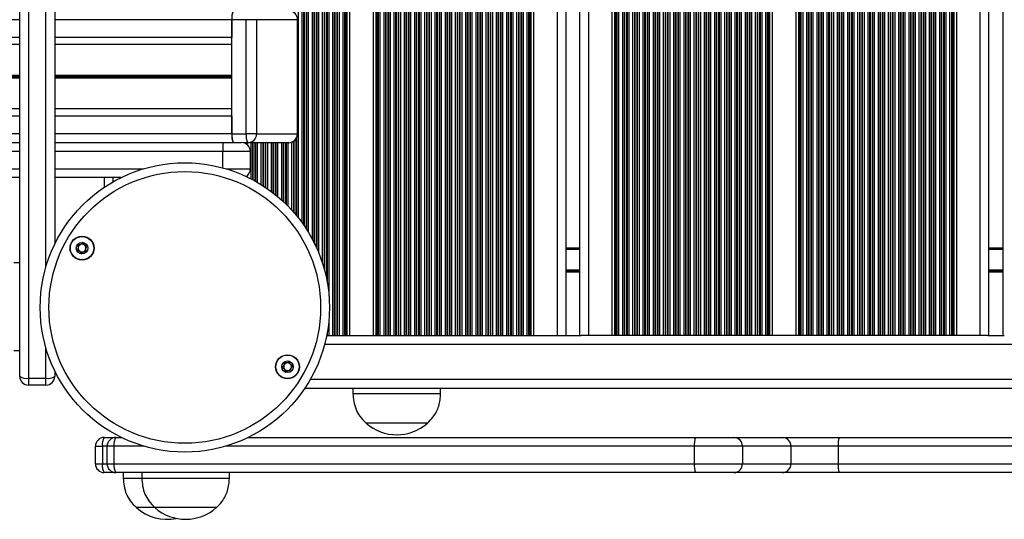
# Model space of a CAD drawing. Units: millimetres. Extents: x 422 to 6990, y 213 to 10509.
# Drawn here: x 4532 to 4869, y 1697 to 1868 of the extents above; entities that cross this region are included whole.
import ezdxf

# ---------------------------------------------------------------- set-up
doc = ezdxf.new("R2010")
doc.units = ezdxf.units.MM
doc.header["$LTSCALE"] = 50

msp = doc.modelspace()

# ---------------------------------------------------------------- linework, layer by layer
at = {"color": 8, "linetype": 'Continuous', "lineweight": 25}
for p, q in [((4674.33, 2612.5), (4674.33, 1760.2)), ((4674.93, 2612.5), (4674.93, 1760.2)), ((4675.09, 2612.5), (4675.09, 1760.2)), ((4675.78, 2612.5), (4675.78, 1760.2)), ((4675.94, 2612.5), (4675.94, 1760.2)), ((4676.54, 2612.5), (4676.54, 1760.2)), ((4677.83, 2612.5), (4677.83, 1760.2)), ((4678.43, 2612.5), (4678.43, 1760.2)), ((4678.59, 2612.5), (4678.59, 1760.2)), ((4679.28, 2612.5), (4679.28, 1760.2)), ((4679.44, 2612.5), (4679.44, 1760.2)), ((4680.04, 2612.5), (4680.04, 1760.2)), ((4681.33, 2612.5), (4681.33, 1760.2)), ((4681.93, 2612.5), (4681.93, 1760.2)), ((4682.09, 2612.5), (4682.09, 1760.2)), ((4682.78, 2612.5), (4682.78, 1760.2)), ((4682.94, 2612.5), (4682.94, 1760.2)), ((4683.54, 2612.5), (4683.54, 1760.2)), ((4684.83, 2612.5), (4684.83, 1760.2)), ((4685.43, 2612.5), (4685.43, 1760.2)), ((4685.59, 2612.5), (4685.59, 1760.2)), ((4686.28, 2612.5), (4686.28, 1760.2)), ((4686.44, 2612.5), (4686.44, 1760.2)), ((4687.04, 2612.5), (4687.04, 1760.2)), ((4688.33, 2612.5), (4688.33, 1760.2)), ((4688.93, 2612.5), (4688.93, 1760.2)), ((4689.09, 2612.5), (4689.09, 1760.2)), ((4689.78, 2612.5), (4689.78, 1760.2)), ((4689.94, 2612.5), (4689.94, 1760.2)), ((4690.54, 2612.5), (4690.54, 1760.2)), ((4691.83, 2612.5), (4691.83, 1760.2)), ((4692.43, 2612.5), (4692.43, 1760.2)), ((4692.59, 2612.5), (4692.59, 1760.2)), ((4693.28, 2612.5), (4693.28, 1760.2)), ((4693.44, 2612.5), (4693.44, 1760.2)), ((4694.04, 2612.5), (4694.04, 1760.2)), ((4695.33, 2612.5), (4695.33, 1760.2)), ((4695.93, 2612.5), (4695.93, 1760.2)), ((4696.09, 2612.5), (4696.09, 1760.2)), ((4696.78, 2612.5), (4696.78, 1760.2)), ((4696.94, 2612.5), (4696.94, 1760.2)), ((4697.54, 2612.5), (4697.54, 1760.2)), ((4698.83, 2612.5), (4698.83, 1760.2)), ((4699.43, 2612.5), (4699.43, 1760.2)), ((4699.59, 2612.5), (4699.59, 1760.2)), ((4700.28, 2612.5), (4700.28, 1760.2)), ((4700.44, 2612.5), (4700.44, 1760.2)), ((4701.04, 2612.5), (4701.04, 1760.2)), ((4702.33, 2612.5), (4702.33, 1760.2)), ((4702.93, 2612.5), (4702.93, 1760.2)), ((4703.09, 2612.5), (4703.09, 1760.2)), ((4703.78, 2612.5), (4703.78, 1760.2)), ((4703.94, 2612.5), (4703.94, 1760.2)), ((4704.54, 2612.5), (4704.54, 1760.2)), ((4705.83, 2612.5), (4705.83, 1760.2)), ((4706.43, 2612.5), (4706.43, 1760.2)), ((4706.59, 2612.5), (4706.59, 1760.2)), ((4707, 2612.5), (4707, 1760.2)), ((4707.23, 2612.5), (4707.23, 1760.2)), ((4716.19, 2612.5), (4716.19, 1760.2)), ((4726.99, 1760.2), (4726.99, 2612.5)), ((4735.94, 1760.2), (4735.94, 2612.5)), ((4736.18, 1760.2), (4736.18, 2612.5)), ((4736.58, 1760.2), (4736.58, 2612.5)), ((4736.74, 1760.2), (4736.74, 2612.5)), ((4737.34, 1760.2), (4737.34, 2612.5)), ((4738.63, 1760.2), (4738.63, 2612.5)), ((4739.23, 1760.2), (4739.23, 2612.5)), ((4739.39, 1760.2), (4739.39, 2612.5)), ((4740.08, 1760.2), (4740.08, 2612.5)), ((4740.24, 1760.2), (4740.24, 2612.5)), ((4740.84, 1760.2), (4740.84, 2612.5)), ((4742.13, 1760.2), (4742.13, 2612.5)), ((4742.73, 1760.2), (4742.73, 2612.5)), ((4742.89, 1760.2), (4742.89, 2612.5)), ((4743.58, 1760.2), (4743.58, 2612.5)), ((4743.74, 1760.2), (4743.74, 2612.5)), ((4744.34, 1760.2), (4744.34, 2612.5)), ((4745.63, 1760.2), (4745.63, 2612.5)), ((4746.23, 1760.2), (4746.23, 2612.5)), ((4746.39, 1760.2), (4746.39, 2612.5)), ((4747.08, 1760.2), (4747.08, 2612.5)), ((4747.24, 1760.2), (4747.24, 2612.5)), ((4747.84, 1760.2), (4747.84, 2612.5)), ((4749.13, 1760.2), (4749.13, 2612.5)), ((4749.73, 1760.2), (4749.73, 2612.5)), ((4749.89, 1760.2), (4749.89, 2612.5)), ((4750.58, 1760.2), (4750.58, 2612.5)), ((4750.74, 1760.2), (4750.74, 2612.5)), ((4751.34, 1760.2), (4751.34, 2612.5)), ((4752.63, 1760.2), (4752.63, 2612.5)), ((4753.23, 1760.2), (4753.23, 2612.5)), ((4753.39, 1760.2), (4753.39, 2612.5)), ((4754.08, 1760.2), (4754.08, 2612.5)), ((4754.24, 1760.2), (4754.24, 2612.5)), ((4768.08, 1760.2), (4768.08, 2612.5)), ((4768.24, 1760.2), (4768.24, 2612.5)), ((4768.84, 1760.2), (4768.84, 2612.5)), ((4770.13, 1760.2), (4770.13, 2612.5)), ((4770.73, 1760.2), (4770.73, 2612.5)), ((4770.89, 1760.2), (4770.89, 2612.5)), ((4771.58, 1760.2), (4771.58, 2612.5)), ((4771.74, 1760.2), (4771.74, 2612.5)), ((4772.34, 1760.2), (4772.34, 2612.5)), ((4773.63, 1760.2), (4773.63, 2612.5)), ((4774.23, 1760.2), (4774.23, 2612.5)), ((4774.39, 1760.2), (4774.39, 2612.5)), ((4775.08, 1760.2), (4775.08, 2612.5)), ((4775.24, 1760.2), (4775.24, 2612.5)), ((4775.84, 1760.2), (4775.84, 2612.5)), ((4777.13, 1760.2), (4777.13, 2612.5)), ((4777.73, 1760.2), (4777.73, 2612.5)), ((4777.89, 1760.2), (4777.89, 2612.5)), ((4778.58, 1760.2), (4778.58, 2612.5)), ((4778.74, 1760.2), (4778.74, 2612.5)), ((4779.34, 1760.2), (4779.34, 2612.5)), ((4780.63, 1760.2), (4780.63, 2612.5)), ((4781.23, 1760.2), (4781.23, 2612.5)), ((4781.39, 1760.2), (4781.39, 2612.5)), ((4782.08, 1760.2), (4782.08, 2612.5)), ((4782.24, 1760.2), (4782.24, 2612.5)), ((4782.84, 1760.2), (4782.84, 2612.5)), ((4784.13, 1760.2), (4784.13, 2612.5)), ((4784.73, 1760.2), (4784.73, 2612.5)), ((4784.89, 1760.2), (4784.89, 2612.5)), ((4785.58, 1760.2), (4785.58, 2612.5)), ((4785.74, 1760.2), (4785.74, 2612.5)), ((4786.34, 1760.2), (4786.34, 2612.5)), ((4787.63, 1760.2), (4787.63, 2612.5)), ((4788.23, 1760.2), (4788.23, 2612.5)), ((4788.39, 1760.2), (4788.39, 2612.5)), ((4788.8, 1760.2), (4788.8, 2612.5)), ((4789.04, 1760.2), (4789.04, 2612.5)), ((4798.94, 1760.2), (4798.94, 2612.5)), ((4799.18, 1760.2), (4799.18, 2612.5)), ((4799.59, 1760.2), (4799.59, 2612.5)), ((4799.75, 1760.2), (4799.75, 2612.5)), ((4800.35, 1760.2), (4800.35, 2612.5)), ((4801.64, 1760.2), (4801.64, 2612.5)), ((4802.23, 1760.2), (4802.23, 2612.5)), ((4802.4, 1760.2), (4802.4, 2612.5)), ((4803.09, 1760.2), (4803.09, 2612.5)), ((4803.25, 1760.2), (4803.25, 2612.5)), ((4803.85, 1760.2), (4803.85, 2612.5)), ((4805.14, 1760.2), (4805.14, 2612.5)), ((4805.73, 1760.2), (4805.73, 2612.5)), ((4805.9, 1760.2), (4805.9, 2612.5)), ((4806.59, 1760.2), (4806.59, 2612.5)), ((4806.75, 1760.2), (4806.75, 2612.5)), ((4807.35, 1760.2), (4807.35, 2612.5)), ((4808.64, 1760.2), (4808.64, 2612.5)), ((4809.23, 1760.2), (4809.23, 2612.5)), ((4809.4, 1760.2), (4809.4, 2612.5)), ((4810.09, 1760.2), (4810.09, 2612.5)), ((4810.25, 1760.2), (4810.25, 2612.5)), ((4810.85, 1760.2), (4810.85, 2612.5)), ((4812.14, 1760.2), (4812.14, 2612.5)), ((4812.73, 1760.2), (4812.73, 2612.5)), ((4812.9, 1760.2), (4812.9, 2612.5)), ((4813.59, 1760.2), (4813.59, 2612.5)), ((4813.75, 1760.2), (4813.75, 2612.5)), ((4814.35, 1760.2), (4814.35, 2612.5)), ((4815.64, 1760.2), (4815.64, 2612.5)), ((4816.23, 1760.2), (4816.23, 2612.5)), ((4816.4, 1760.2), (4816.4, 2612.5)), ((4817.09, 1760.2), (4817.09, 2612.5)), ((4817.25, 1760.2), (4817.25, 2612.5)), ((4817.85, 1760.2), (4817.85, 2612.5)), ((4819.14, 1760.2), (4819.14, 2612.5)), ((4819.73, 1760.2), (4819.73, 2612.5)), ((4819.9, 1760.2), (4819.9, 2612.5)), ((4820.59, 1760.2), (4820.59, 2612.5)), ((4820.75, 1760.2), (4820.75, 2612.5)), ((4821.35, 1760.2), (4821.35, 2612.5)), ((4822.64, 1760.2), (4822.64, 2612.5)), ((4823.23, 1760.2), (4823.23, 2612.5)), ((4823.4, 1760.2), (4823.4, 2612.5)), ((4824.09, 1760.2), (4824.09, 2612.5)), ((4824.25, 1760.2), (4824.25, 2612.5)), ((4824.85, 1760.2), (4824.85, 2612.5)), ((4826.14, 1760.2), (4826.14, 2612.5)), ((4826.73, 1760.2), (4826.73, 2612.5)), ((4826.9, 1760.2), (4826.9, 2612.5)), ((4827.59, 1760.2), (4827.59, 2612.5)), ((4827.75, 1760.2), (4827.75, 2612.5)), ((4828.35, 1760.2), (4828.35, 2612.5)), ((4829.64, 1760.2), (4829.64, 2612.5)), ((4830.23, 1760.2), (4830.23, 2612.5)), ((4830.4, 1760.2), (4830.4, 2612.5)), ((4831.09, 1760.2), (4831.09, 2612.5)), ((4831.25, 1760.2), (4831.25, 2612.5)), ((4831.85, 1760.2), (4831.85, 2612.5)), ((4833.14, 1760.2), (4833.14, 2612.5)), ((4833.73, 1760.2), (4833.73, 2612.5)), ((4833.9, 1760.2), (4833.9, 2612.5)), ((4834.59, 1760.2), (4834.59, 2612.5)), ((4834.75, 1760.2), (4834.75, 2612.5)), ((4835.35, 1760.2), (4835.35, 2612.5)), ((4836.64, 1760.2), (4836.64, 2612.5)), ((4837.23, 1760.2), (4837.23, 2612.5)), ((4837.4, 1760.2), (4837.4, 2612.5)), ((4838.09, 1760.2), (4838.09, 2612.5)), ((4838.25, 1760.2), (4838.25, 2612.5)), ((4838.85, 1760.2), (4838.85, 2612.5)), ((4840.14, 1760.2), (4840.14, 2612.5)), ((4840.73, 1760.2), (4840.73, 2612.5)), ((4840.9, 1760.2), (4840.9, 2612.5)), ((4841.59, 1760.2), (4841.59, 2612.5)), ((4841.75, 1760.2), (4841.75, 2612.5)), ((4842.35, 1760.2), (4842.35, 2612.5)), ((4843.64, 1760.2), (4843.64, 2612.5)), ((4844.23, 1760.2), (4844.23, 2612.5)), ((4844.4, 1760.2), (4844.4, 2612.5)), ((4845.09, 1760.2), (4845.09, 2612.5)), ((4845.25, 1760.2), (4845.25, 2612.5)), ((4845.85, 1760.2), (4845.85, 2612.5)), ((4847.14, 1760.2), (4847.14, 2612.5)), ((4847.73, 1760.2), (4847.73, 2612.5)), ((4847.9, 1760.2), (4847.9, 2612.5)), ((4848.59, 1760.2), (4848.59, 2612.5)), ((4848.75, 1760.2), (4848.75, 2612.5)), ((4849.35, 1760.2), (4849.35, 2612.5)), ((4850.64, 1760.2), (4850.64, 2612.5)), ((4851.23, 1760.2), (4851.23, 2612.5)), ((4851.4, 1760.2), (4851.4, 2612.5)), ((4851.8, 1760.2), (4851.8, 2612.5)), ((4852.04, 1760.2), (4852.04, 2612.5)), ((4860.99, 1760.2), (4860.99, 2612.5)), ((4638.04, 2609.98), (4638.04, 1774.43)), ((4639.33, 2610.5), (4639.33, 1760.2)), ((4639.93, 2610.5), (4639.93, 1760.2)), ((4640.09, 2610.5), (4640.09, 1760.2)), ((4640.78, 2610.5), (4640.78, 1760.2)), ((4640.94, 2610.5), (4640.94, 1760.2)), ((4641.54, 2610.5), (4641.54, 1760.2)), ((4642.83, 2610.5), (4642.83, 1760.2)), ((4643.43, 2610.5), (4643.43, 1760.2)), ((4643.59, 2610.5), (4643.59, 1760.2)), ((4644, 2610.5), (4644, 1760.2)), ((4644.23, 2610.5), (4644.23, 1760.2)), ((4660.33, 2609.01), (4660.33, 1760.2)), ((4660.93, 2610.5), (4660.93, 1760.2)), ((4661.09, 2610.5), (4661.09, 1760.2)), ((4661.78, 2610.5), (4661.78, 1760.2)), ((4661.94, 2610.5), (4661.94, 1760.2)), ((4662.54, 2610.5), (4662.54, 1760.2)), ((4663.83, 2610.5), (4663.83, 1760.2)), ((4664.43, 2610.5), (4664.43, 1760.2)), ((4664.59, 2610.5), (4664.59, 1760.2)), ((4665.28, 2610.5), (4665.28, 1760.2)), ((4665.44, 2610.5), (4665.44, 1760.2)), ((4666.04, 2610.5), (4666.04, 1760.2)), ((4667.33, 2610.5), (4667.33, 1760.2)), ((4667.93, 2610.5), (4667.93, 1760.2)), ((4668.09, 2610.5), (4668.09, 1760.2)), ((4668.78, 2610.5), (4668.78, 1760.2)), ((4668.94, 2610.5), (4668.94, 1760.2)), ((4669.54, 2610.5), (4669.54, 1760.2)), ((4670.83, 2610.5), (4670.83, 1760.2)), ((4671.43, 2610.5), (4671.43, 1760.2)), ((4671.59, 2610.5), (4671.59, 1760.2)), ((4672.28, 2610.5), (4672.28, 1760.2)), ((4672.44, 2610.5), (4672.44, 1760.2)), ((4673.04, 2610.5), (4673.04, 1760.2)), ((4637.28, 2604.84), (4637.28, 1779.57)), ((4637.44, 2605.67), (4637.44, 1778.74)), ((4654.14, 2607.2), (4654.14, 1760.2)), ((4654.37, 2607.2), (4654.37, 1760.2)), ((4654.78, 2607.2), (4654.78, 1760.2)), ((4654.94, 2607.2), (4654.94, 1760.2)), ((4655.54, 2607.2), (4655.54, 1760.2)), ((4656.83, 2607.2), (4656.83, 1760.2)), ((4657.43, 2607.2), (4657.43, 1760.2)), ((4657.59, 2607.2), (4657.59, 1760.2)), ((4658.28, 2607.2), (4658.28, 1760.2)), ((4658.44, 2607.28), (4658.44, 1760.2)), ((4659.04, 2607.67), (4659.04, 1760.2)), ((4636.59, 2601.89), (4636.59, 1782.52)), ((4635.83, 2599.32), (4635.83, 1785.09)), ((4636.43, 2601.3), (4636.43, 1783.11)), ((4634.54, 2595.81), (4634.54, 1788.6)), ((4632.93, 2592.29), (4632.93, 1792.12)), ((4633.09, 2592.61), (4633.09, 1791.8)), ((4633.78, 2594.06), (4633.78, 1790.35)), ((4633.94, 2594.41), (4633.94, 1790)), ((4631.04, 2588.89), (4631.04, 1795.52)), ((4632.33, 2591.14), (4632.33, 1793.27)), ((4628.83, 2585.57), (4628.83, 1798.84)), ((4629.43, 2586.42), (4629.43, 1797.99)), ((4629.59, 2586.65), (4629.59, 1797.76)), ((4630.28, 2587.68), (4630.28, 1796.73)), ((4630.44, 2587.93), (4630.44, 1796.48)), ((4627.54, 2583.87), (4627.54, 1800.54)), ((4754.84, 1760.2), (4754.84, 2567.2)), ((4756.13, 1760.2), (4756.13, 2567.2)), ((4756.73, 1760.2), (4756.73, 2567.2)), ((4756.89, 1760.2), (4756.89, 2567.2)), ((4757.58, 1760.2), (4757.58, 2567.2)), ((4757.74, 1760.2), (4757.74, 2567.2)), ((4758.34, 1760.2), (4758.34, 2567.2)), ((4759.63, 1760.2), (4759.63, 2567.2)), ((4760.23, 1760.2), (4760.23, 2567.2)), ((4760.39, 1760.2), (4760.39, 2567.2)), ((4761.08, 1760.2), (4761.08, 2567.2)), ((4761.24, 1760.2), (4761.24, 2567.2)), ((4761.84, 1760.2), (4761.84, 2567.2)), ((4763.13, 1760.2), (4763.13, 2567.2)), ((4763.73, 1760.2), (4763.73, 2567.2)), ((4763.89, 1760.2), (4763.89, 2567.2)), ((4764.58, 1760.2), (4764.58, 2567.2)), ((4764.74, 1760.2), (4764.74, 2567.2)), ((4765.34, 1760.2), (4765.34, 2567.2)), ((4766.63, 1760.2), (4766.63, 2567.2)), ((4767.23, 1760.2), (4767.23, 2567.2)), ((4767.39, 1760.2), (4767.39, 2567.2)), ((4541.26, 1783.7), (4541.26, 1944.2)), ((4532.26, 1868.2), (3086.31, 1868.2)), ((4604.89, 1868.2), (4544.26, 1868.2)), ((4627.37, 1868.25), (4627.31, 1868.25)), ((4532.26, 1862.2), (3086.31, 1862.2)), ((4604.89, 1862.2), (4544.26, 1862.2)), ((4532.26, 1849.11), (3086.31, 1849.11)), ((4532.26, 1848.98), (3086.31, 1848.98)), ((4532.26, 1848.83), (3086.31, 1848.83)), ((4532.26, 1848.58), (3086.31, 1848.58)), ((4532.26, 1848.43), (3086.31, 1848.43)), ((4532.26, 1848.3), (3086.31, 1848.3)), ((4604.89, 1849.11), (4544.26, 1849.11)), ((4604.89, 1848.98), (4544.26, 1848.98)), ((4604.89, 1848.83), (4544.26, 1848.83)), ((4604.89, 1848.58), (4544.26, 1848.58)), ((4604.89, 1848.43), (4544.26, 1848.43)), ((4604.89, 1848.3), (4544.26, 1848.3)), ((4532.26, 1835.2), (3086.31, 1835.2)), ((4604.89, 1835.2), (4544.26, 1835.2)), ((4532.26, 1829.2), (3086.31, 1829.2)), ((4604.89, 1829.2), (4544.26, 1829.2)), ((4625.93, 1826.59), (4625.93, 1802.47)), ((4626.09, 1826.7), (4626.09, 1802.28)), ((4626.78, 1827.37), (4626.78, 1801.47)), ((4626.94, 1827.61), (4626.94, 1801.28)), ((4627.37, 1829.15), (4627.31, 1829.15)), ((4532.26, 1823.2), (4385.71, 1823.2)), ((4601.75, 1823.2), (4544.26, 1823.2)), ((4601.75, 1817.54), (4601.75, 1823.2)), ((4609.28, 1826.15), (4609.28, 1826)), ((4609.44, 1826.15), (4609.44, 1825.93)), ((4610.04, 1826.15), (4610.04, 1825.57)), ((4611.33, 1826.15), (4611.33, 1813.83)), ((4611.93, 1826.15), (4611.93, 1813.52)), ((4612.09, 1826.15), (4612.09, 1813.43)), ((4612.78, 1826.15), (4612.78, 1813.06)), ((4612.94, 1826.15), (4612.94, 1812.97)), ((4613.54, 1826.15), (4613.54, 1812.63)), ((4614.83, 1826.15), (4614.83, 1811.85)), ((4615.43, 1826.15), (4615.43, 1811.48)), ((4615.59, 1826.15), (4615.59, 1811.37)), ((4616.28, 1826.15), (4616.28, 1810.92)), ((4616.44, 1826.15), (4616.44, 1810.81)), ((4617.04, 1826.15), (4617.04, 1810.4)), ((4618.33, 1826.15), (4618.33, 1809.47)), ((4618.93, 1826.15), (4618.93, 1809.02)), ((4619.09, 1826.15), (4619.09, 1808.9)), ((4619.78, 1826.15), (4619.78, 1808.35)), ((4619.94, 1826.15), (4619.94, 1808.22)), ((4620.54, 1826.15), (4620.54, 1807.73)), ((4621.83, 1826.15), (4621.83, 1806.61)), ((4622.43, 1826.15), (4622.43, 1806.06)), ((4622.59, 1826.15), (4622.59, 1805.91)), ((4623.28, 1826.15), (4623.28, 1805.25)), ((4623.44, 1826.15), (4623.44, 1805.09)), ((4624.04, 1826.15), (4624.04, 1804.5)), ((4625.33, 1826.31), (4625.33, 1803.14)), ((4385.71, 1817.2), (4532.26, 1817.2)), ((4544.26, 1817.2), (4574.59, 1817.2)), ((4602.93, 1817.2), (4611.19, 1817.2)), ((4564.19, 1814.2), (4564.19, 1812.75)), ((4610.04, 1814.84), (4610.04, 1814.47)), ((4719.19, 1789.71), (4723.99, 1789.71)), ((4863.99, 1789.71), (4868.79, 1789.71)), ((4719.19, 1782.62), (4723.99, 1782.62)), ((4863.99, 1782.62), (4868.79, 1782.62)), ((4719.19, 1782.52), (4723.99, 1782.52)), ((4719.19, 1782.42), (4723.99, 1782.42)), ((4719.19, 1782.22), (4723.99, 1782.22)), ((4719.19, 1782.12), (4723.99, 1782.12)), ((4719.19, 1782.01), (4723.99, 1782.01)), ((4863.99, 1782.52), (4868.79, 1782.52)), ((4863.99, 1782.42), (4868.79, 1782.42)), ((4863.99, 1782.22), (4868.79, 1782.22)), ((4863.99, 1782.12), (4868.79, 1782.12)), ((4863.99, 1782.01), (4868.79, 1782.01)), ((4638.04, 1765.12), (4638.04, 1760.2)), ((4637.44, 1760.81), (4637.44, 1760.2)), ((4541.26, 1745.55), (4541.26, 1755.85)), ((4636.64, 1757.21), (5385.74, 1757.21)), ((4631.73, 1745.21), (5390.64, 1745.21)), ((4562.19, 1722.28), (4560.55, 1722.28)), ((4574.83, 1722.28), (4564.53, 1722.28)), ((4763.18, 1722.28), (4602.69, 1722.28)), ((4560.55, 1716.28), (4562.19, 1716.28))]:
    msp.add_line(p, q, dxfattribs=at)
at = {"color": 7, "linetype": 'Continuous', "lineweight": 25}
for p, q in [((4708.15, 2612.5), (4708.15, 1760.2)), ((4719.19, 2612.5), (4719.19, 1760.21)), ((4723.99, 1760.21), (4723.99, 2612.5)), ((4735.03, 1760.2), (4735.03, 2612.5)), ((4789.95, 1760.2), (4789.95, 2612.5)), ((4798.03, 1760.2), (4798.03, 2612.5)), ((4852.95, 1760.2), (4852.95, 2612.5)), ((4863.99, 1760.21), (4863.99, 2612.5)), ((4868.79, 1760.21), (4868.79, 2612.5)), ((4645.15, 2610.5), (4645.15, 1760.2)), ((4653.23, 2607.2), (4653.23, 1760.2)), ((4532.26, 1746.2), (4532.26, 1944.56)), ((4544.26, 1944.56), (4544.26, 1791.46)), ((4535.26, 1944.2), (4535.26, 1745.55)), ((4609.8, 1868.25), (4604.89, 1868.25)), ((4604.89, 1829.15), (4604.89, 1868.25)), ((4604.89, 1868.2), (4604.89, 1862.2)), ((4613.31, 1868.25), (4609.8, 1868.25)), ((4609.8, 1829.15), (4609.8, 1868.25)), ((4613.31, 1868.25), (4613.31, 1829.15)), ((4627.31, 1868.25), (4613.31, 1868.25)), ((4627.31, 1829.15), (4627.31, 1868.25)), ((4627.37, 1829.15), (4627.37, 1868.25)), ((4532.26, 1859.71), (3086.31, 1859.71)), ((4604.89, 1859.71), (4544.26, 1859.71)), ((4532.26, 1837.7), (3086.31, 1837.7)), ((4604.89, 1837.7), (4544.26, 1837.7)), ((4604.89, 1835.2), (4604.89, 1829.2)), ((4604.89, 1829.15), (4609.8, 1829.15)), ((4613.31, 1829.15), (4609.8, 1829.15)), ((4613.31, 1829.15), (4627.31, 1829.15)), ((4385.97, 1826.2), (4532.26, 1826.2)), ((4544.26, 1826.2), (4601.9, 1826.2)), ((4611.19, 1823.2), (4601.75, 1823.2)), ((4601.9, 1826.2), (4608.19, 1826.2)), ((4610.37, 1826.15), (4608.73, 1826.15)), ((4624.37, 1826.15), (4610.37, 1826.15)), ((4611.19, 1823.2), (4611.19, 1817.2)), ((4532.26, 1814.2), (4385.97, 1814.2)), ((4566.93, 1814.2), (4544.26, 1814.2)), ((4561.19, 1814.2), (4561.19, 1810.89)), ((4719.19, 1790.21), (4723.99, 1790.21)), ((4863.99, 1790.21), (4868.79, 1790.21)), ((4532.26, 1785.06), (4530.26, 1785.06)), ((4637.32, 1760.2), (4637.44, 1760.2)), ((4637.44, 1760.2), (4638.04, 1760.2)), ((4638.04, 1760.2), (4639.33, 1760.2)), ((4639.33, 1760.2), (4639.93, 1760.2)), ((4639.93, 1760.2), (4640.09, 1760.2)), ((4640.09, 1760.2), (4640.78, 1760.2)), ((4640.78, 1760.2), (4640.94, 1760.2)), ((4640.94, 1760.2), (4641.54, 1760.2)), ((4641.54, 1760.2), (4642.83, 1760.2)), ((4642.83, 1760.2), (4643.43, 1760.2)), ((4643.43, 1760.2), (4643.59, 1760.2)), ((4643.59, 1760.2), (4644, 1760.2)), ((4644, 1760.2), (4644.23, 1760.2)), ((4644.23, 1760.2), (4645.15, 1760.2)), ((4645.15, 1760.2), (4653.23, 1760.2)), ((4653.23, 1760.2), (4654.14, 1760.2)), ((4654.14, 1760.2), (4654.37, 1760.2)), ((4654.37, 1760.2), (4654.78, 1760.2)), ((4654.78, 1760.2), (4654.94, 1760.2)), ((4654.94, 1760.2), (4655.54, 1760.2)), ((4655.54, 1760.2), (4656.83, 1760.2)), ((4656.83, 1760.2), (4657.43, 1760.2)), ((4657.43, 1760.2), (4657.59, 1760.2)), ((4657.59, 1760.2), (4658.28, 1760.2)), ((4658.28, 1760.2), (4658.44, 1760.2)), ((4658.44, 1760.2), (4659.04, 1760.2)), ((4659.04, 1760.2), (4660.33, 1760.2)), ((4660.33, 1760.2), (4660.93, 1760.2)), ((4660.93, 1760.2), (4661.09, 1760.2)), ((4661.09, 1760.2), (4661.78, 1760.2)), ((4661.78, 1760.2), (4661.94, 1760.2)), ((4661.94, 1760.2), (4662.54, 1760.2)), ((4662.54, 1760.2), (4663.83, 1760.2)), ((4663.83, 1760.2), (4664.43, 1760.2)), ((4664.43, 1760.2), (4664.59, 1760.2)), ((4664.59, 1760.2), (4665.28, 1760.2)), ((4665.28, 1760.2), (4665.44, 1760.2)), ((4665.44, 1760.2), (4666.04, 1760.2)), ((4666.04, 1760.2), (4667.33, 1760.2)), ((4667.33, 1760.2), (4667.93, 1760.2)), ((4667.93, 1760.2), (4668.09, 1760.2)), ((4668.09, 1760.2), (4668.78, 1760.2)), ((4668.78, 1760.2), (4668.94, 1760.2)), ((4668.94, 1760.2), (4669.54, 1760.2)), ((4669.54, 1760.2), (4670.83, 1760.2)), ((4670.83, 1760.2), (4671.43, 1760.2)), ((4671.43, 1760.2), (4671.59, 1760.2)), ((4671.59, 1760.2), (4672.28, 1760.2)), ((4672.28, 1760.2), (4672.44, 1760.2)), ((4672.44, 1760.2), (4673.04, 1760.2)), ((4673.04, 1760.2), (4674.33, 1760.2)), ((4674.33, 1760.2), (4674.93, 1760.2)), ((4674.93, 1760.2), (4675.09, 1760.2)), ((4675.09, 1760.2), (4675.78, 1760.2)), ((4675.78, 1760.2), (4675.94, 1760.2)), ((4675.94, 1760.2), (4676.54, 1760.2)), ((4676.54, 1760.2), (4677.83, 1760.2)), ((4677.83, 1760.2), (4678.43, 1760.2)), ((4678.43, 1760.2), (4678.59, 1760.2)), ((4678.59, 1760.2), (4679.28, 1760.2)), ((4679.28, 1760.2), (4679.44, 1760.2)), ((4679.44, 1760.2), (4680.04, 1760.2)), ((4680.04, 1760.2), (4681.33, 1760.2)), ((4681.33, 1760.2), (4681.93, 1760.2)), ((4681.93, 1760.2), (4682.09, 1760.2)), ((4682.09, 1760.2), (4682.78, 1760.2)), ((4682.78, 1760.2), (4682.94, 1760.2)), ((4682.94, 1760.2), (4683.54, 1760.2)), ((4683.54, 1760.2), (4684.83, 1760.2)), ((4684.83, 1760.2), (4685.43, 1760.2)), ((4685.43, 1760.2), (4685.59, 1760.2)), ((4685.59, 1760.2), (4686.28, 1760.2)), ((4686.28, 1760.2), (4686.44, 1760.2)), ((4686.44, 1760.2), (4687.04, 1760.2)), ((4687.04, 1760.2), (4688.33, 1760.2)), ((4688.33, 1760.2), (4688.93, 1760.2)), ((4688.93, 1760.2), (4689.09, 1760.2)), ((4689.09, 1760.2), (4689.78, 1760.2)), ((4689.78, 1760.2), (4689.94, 1760.2)), ((4689.94, 1760.2), (4690.54, 1760.2)), ((4690.54, 1760.2), (4691.83, 1760.2)), ((4691.83, 1760.2), (4692.43, 1760.2)), ((4692.43, 1760.2), (4692.59, 1760.2)), ((4692.59, 1760.2), (4693.28, 1760.2)), ((4693.28, 1760.2), (4693.44, 1760.2)), ((4693.44, 1760.2), (4694.04, 1760.2)), ((4694.04, 1760.2), (4695.33, 1760.2)), ((4695.33, 1760.2), (4695.93, 1760.2)), ((4695.93, 1760.2), (4696.09, 1760.2)), ((4696.09, 1760.2), (4696.78, 1760.2)), ((4696.78, 1760.2), (4696.94, 1760.2)), ((4696.94, 1760.2), (4697.54, 1760.2)), ((4697.54, 1760.2), (4698.83, 1760.2)), ((4698.83, 1760.2), (4699.43, 1760.2)), ((4699.43, 1760.2), (4699.59, 1760.2)), ((4699.59, 1760.2), (4700.28, 1760.2)), ((4700.28, 1760.2), (4700.44, 1760.2)), ((4700.44, 1760.2), (4701.04, 1760.2)), ((4701.04, 1760.2), (4702.33, 1760.2)), ((4702.33, 1760.2), (4702.93, 1760.2)), ((4702.93, 1760.2), (4703.09, 1760.2)), ((4703.09, 1760.2), (4703.78, 1760.2)), ((4703.78, 1760.2), (4703.94, 1760.2)), ((4703.94, 1760.2), (4704.54, 1760.2)), ((4704.54, 1760.2), (4705.83, 1760.2)), ((4705.83, 1760.2), (4706.43, 1760.2)), ((4706.43, 1760.2), (4706.59, 1760.2)), ((4706.59, 1760.2), (4707, 1760.2)), ((4707, 1760.2), (4707.23, 1760.2)), ((4707.23, 1760.2), (4708.15, 1760.2)), ((4708.15, 1760.2), (4716.19, 1760.2)), ((4716.19, 1760.2), (4718.7, 1760.2)), ((4718.78, 1760.21), (4724.39, 1760.21)), ((4726.99, 1760.2), (4724.47, 1760.2)), ((4735.03, 1760.2), (4726.99, 1760.2)), ((4735.94, 1760.2), (4735.03, 1760.2)), ((4736.18, 1760.2), (4735.94, 1760.2)), ((4736.58, 1760.2), (4736.18, 1760.2)), ((4736.74, 1760.2), (4736.58, 1760.2)), ((4737.34, 1760.2), (4736.74, 1760.2)), ((4738.63, 1760.2), (4737.34, 1760.2)), ((4739.23, 1760.2), (4738.63, 1760.2)), ((4739.39, 1760.2), (4739.23, 1760.2)), ((4740.08, 1760.2), (4739.39, 1760.2)), ((4740.24, 1760.2), (4740.08, 1760.2)), ((4740.84, 1760.2), (4740.24, 1760.2)), ((4742.13, 1760.2), (4740.84, 1760.2)), ((4742.73, 1760.2), (4742.13, 1760.2)), ((4742.89, 1760.2), (4742.73, 1760.2)), ((4743.58, 1760.2), (4742.89, 1760.2)), ((4743.74, 1760.2), (4743.58, 1760.2)), ((4744.34, 1760.2), (4743.74, 1760.2)), ((4745.63, 1760.2), (4744.34, 1760.2)), ((4746.23, 1760.2), (4745.63, 1760.2)), ((4746.39, 1760.2), (4746.23, 1760.2)), ((4747.08, 1760.2), (4746.39, 1760.2)), ((4747.24, 1760.2), (4747.08, 1760.2)), ((4747.84, 1760.2), (4747.24, 1760.2)), ((4749.13, 1760.2), (4747.84, 1760.2)), ((4749.73, 1760.2), (4749.13, 1760.2)), ((4749.89, 1760.2), (4749.73, 1760.2)), ((4750.58, 1760.2), (4749.89, 1760.2)), ((4750.74, 1760.2), (4750.58, 1760.2)), ((4751.34, 1760.2), (4750.74, 1760.2)), ((4752.63, 1760.2), (4751.34, 1760.2)), ((4753.23, 1760.2), (4752.63, 1760.2)), ((4753.39, 1760.2), (4753.23, 1760.2)), ((4754.08, 1760.2), (4753.39, 1760.2)), ((4754.24, 1760.2), (4754.08, 1760.2)), ((4754.84, 1760.2), (4754.24, 1760.2)), ((4756.13, 1760.2), (4754.84, 1760.2)), ((4756.73, 1760.2), (4756.13, 1760.2)), ((4756.89, 1760.2), (4756.73, 1760.2)), ((4757.58, 1760.2), (4756.89, 1760.2)), ((4757.74, 1760.2), (4757.58, 1760.2)), ((4758.34, 1760.2), (4757.74, 1760.2)), ((4759.63, 1760.2), (4758.34, 1760.2)), ((4760.23, 1760.2), (4759.63, 1760.2)), ((4760.39, 1760.2), (4760.23, 1760.2)), ((4761.08, 1760.2), (4760.39, 1760.2)), ((4761.24, 1760.2), (4761.08, 1760.2)), ((4761.84, 1760.2), (4761.24, 1760.2)), ((4763.13, 1760.2), (4761.84, 1760.2)), ((4763.73, 1760.2), (4763.13, 1760.2)), ((4763.89, 1760.2), (4763.73, 1760.2)), ((4764.58, 1760.2), (4763.89, 1760.2)), ((4764.74, 1760.2), (4764.58, 1760.2)), ((4765.34, 1760.2), (4764.74, 1760.2)), ((4766.63, 1760.2), (4765.34, 1760.2)), ((4767.23, 1760.2), (4766.63, 1760.2)), ((4767.39, 1760.2), (4767.23, 1760.2)), ((4768.08, 1760.2), (4767.39, 1760.2)), ((4768.24, 1760.2), (4768.08, 1760.2)), ((4768.84, 1760.2), (4768.24, 1760.2)), ((4770.13, 1760.2), (4768.84, 1760.2)), ((4770.73, 1760.2), (4770.13, 1760.2)), ((4770.89, 1760.2), (4770.73, 1760.2)), ((4771.58, 1760.2), (4770.89, 1760.2)), ((4771.74, 1760.2), (4771.58, 1760.2)), ((4772.34, 1760.2), (4771.74, 1760.2)), ((4773.63, 1760.2), (4772.34, 1760.2)), ((4774.23, 1760.2), (4773.63, 1760.2)), ((4774.39, 1760.2), (4774.23, 1760.2)), ((4775.08, 1760.2), (4774.39, 1760.2)), ((4775.24, 1760.2), (4775.08, 1760.2)), ((4775.84, 1760.2), (4775.24, 1760.2)), ((4777.13, 1760.2), (4775.84, 1760.2)), ((4777.73, 1760.2), (4777.13, 1760.2)), ((4777.89, 1760.2), (4777.73, 1760.2)), ((4778.58, 1760.2), (4777.89, 1760.2)), ((4778.74, 1760.2), (4778.58, 1760.2)), ((4779.34, 1760.2), (4778.74, 1760.2)), ((4780.63, 1760.2), (4779.34, 1760.2)), ((4781.23, 1760.2), (4780.63, 1760.2)), ((4781.39, 1760.2), (4781.23, 1760.2)), ((4782.08, 1760.2), (4781.39, 1760.2)), ((4782.24, 1760.2), (4782.08, 1760.2)), ((4782.84, 1760.2), (4782.24, 1760.2)), ((4784.13, 1760.2), (4782.84, 1760.2)), ((4784.73, 1760.2), (4784.13, 1760.2)), ((4784.89, 1760.2), (4784.73, 1760.2)), ((4785.58, 1760.2), (4784.89, 1760.2)), ((4785.74, 1760.2), (4785.58, 1760.2)), ((4786.34, 1760.2), (4785.74, 1760.2)), ((4787.63, 1760.2), (4786.34, 1760.2)), ((4788.23, 1760.2), (4787.63, 1760.2)), ((4788.39, 1760.2), (4788.23, 1760.2)), ((4788.8, 1760.2), (4788.39, 1760.2)), ((4789.04, 1760.2), (4788.8, 1760.2)), ((4789.95, 1760.2), (4789.04, 1760.2)), ((4798.03, 1760.2), (4789.95, 1760.2)), ((4798.94, 1760.2), (4798.03, 1760.2)), ((4799.18, 1760.2), (4798.94, 1760.2)), ((4799.59, 1760.2), (4799.18, 1760.2)), ((4799.75, 1760.2), (4799.59, 1760.2)), ((4800.35, 1760.2), (4799.75, 1760.2)), ((4801.64, 1760.2), (4800.35, 1760.2)), ((4802.23, 1760.2), (4801.64, 1760.2)), ((4802.4, 1760.2), (4802.23, 1760.2)), ((4803.09, 1760.2), (4802.4, 1760.2)), ((4803.25, 1760.2), (4803.09, 1760.2)), ((4803.85, 1760.2), (4803.25, 1760.2)), ((4805.14, 1760.2), (4803.85, 1760.2)), ((4805.73, 1760.2), (4805.14, 1760.2)), ((4805.9, 1760.2), (4805.73, 1760.2)), ((4806.59, 1760.2), (4805.9, 1760.2)), ((4806.75, 1760.2), (4806.59, 1760.2)), ((4807.35, 1760.2), (4806.75, 1760.2)), ((4808.64, 1760.2), (4807.35, 1760.2)), ((4809.23, 1760.2), (4808.64, 1760.2)), ((4809.4, 1760.2), (4809.23, 1760.2)), ((4810.09, 1760.2), (4809.4, 1760.2)), ((4810.25, 1760.2), (4810.09, 1760.2)), ((4810.85, 1760.2), (4810.25, 1760.2)), ((4812.14, 1760.2), (4810.85, 1760.2)), ((4812.73, 1760.2), (4812.14, 1760.2)), ((4812.9, 1760.2), (4812.73, 1760.2)), ((4813.59, 1760.2), (4812.9, 1760.2)), ((4813.75, 1760.2), (4813.59, 1760.2)), ((4814.35, 1760.2), (4813.75, 1760.2)), ((4815.64, 1760.2), (4814.35, 1760.2)), ((4816.23, 1760.2), (4815.64, 1760.2)), ((4816.4, 1760.2), (4816.23, 1760.2)), ((4817.09, 1760.2), (4816.4, 1760.2)), ((4817.25, 1760.2), (4817.09, 1760.2)), ((4817.85, 1760.2), (4817.25, 1760.2)), ((4819.14, 1760.2), (4817.85, 1760.2)), ((4819.73, 1760.2), (4819.14, 1760.2)), ((4819.9, 1760.2), (4819.73, 1760.2)), ((4820.59, 1760.2), (4819.9, 1760.2)), ((4820.75, 1760.2), (4820.59, 1760.2)), ((4821.35, 1760.2), (4820.75, 1760.2)), ((4822.64, 1760.2), (4821.35, 1760.2)), ((4823.23, 1760.2), (4822.64, 1760.2)), ((4823.4, 1760.2), (4823.23, 1760.2)), ((4824.09, 1760.2), (4823.4, 1760.2)), ((4824.25, 1760.2), (4824.09, 1760.2)), ((4824.85, 1760.2), (4824.25, 1760.2)), ((4826.14, 1760.2), (4824.85, 1760.2)), ((4826.73, 1760.2), (4826.14, 1760.2)), ((4826.9, 1760.2), (4826.73, 1760.2)), ((4827.59, 1760.2), (4826.9, 1760.2)), ((4827.75, 1760.2), (4827.59, 1760.2)), ((4828.35, 1760.2), (4827.75, 1760.2)), ((4829.64, 1760.2), (4828.35, 1760.2)), ((4830.23, 1760.2), (4829.64, 1760.2)), ((4830.4, 1760.2), (4830.23, 1760.2)), ((4831.09, 1760.2), (4830.4, 1760.2)), ((4831.25, 1760.2), (4831.09, 1760.2)), ((4831.85, 1760.2), (4831.25, 1760.2)), ((4833.14, 1760.2), (4831.85, 1760.2)), ((4833.73, 1760.2), (4833.14, 1760.2)), ((4833.9, 1760.2), (4833.73, 1760.2)), ((4834.59, 1760.2), (4833.9, 1760.2)), ((4834.75, 1760.2), (4834.59, 1760.2)), ((4835.35, 1760.2), (4834.75, 1760.2)), ((4836.64, 1760.2), (4835.35, 1760.2)), ((4837.23, 1760.2), (4836.64, 1760.2)), ((4837.4, 1760.2), (4837.23, 1760.2)), ((4838.09, 1760.2), (4837.4, 1760.2)), ((4838.25, 1760.2), (4838.09, 1760.2)), ((4838.85, 1760.2), (4838.25, 1760.2)), ((4840.14, 1760.2), (4838.85, 1760.2)), ((4840.73, 1760.2), (4840.14, 1760.2)), ((4840.9, 1760.2), (4840.73, 1760.2)), ((4841.59, 1760.2), (4840.9, 1760.2)), ((4841.75, 1760.2), (4841.59, 1760.2)), ((4842.35, 1760.2), (4841.75, 1760.2)), ((4843.64, 1760.2), (4842.35, 1760.2)), ((4844.23, 1760.2), (4843.64, 1760.2)), ((4844.4, 1760.2), (4844.23, 1760.2)), ((4845.09, 1760.2), (4844.4, 1760.2)), ((4845.25, 1760.2), (4845.09, 1760.2)), ((4845.85, 1760.2), (4845.25, 1760.2)), ((4847.14, 1760.2), (4845.85, 1760.2)), ((4847.73, 1760.2), (4847.14, 1760.2)), ((4847.9, 1760.2), (4847.73, 1760.2)), ((4848.59, 1760.2), (4847.9, 1760.2)), ((4848.75, 1760.2), (4848.59, 1760.2)), ((4849.35, 1760.2), (4848.75, 1760.2)), ((4850.64, 1760.2), (4849.35, 1760.2)), ((4851.23, 1760.2), (4850.64, 1760.2)), ((4851.4, 1760.2), (4851.23, 1760.2)), ((4851.8, 1760.2), (4851.4, 1760.2)), ((4852.04, 1760.2), (4851.8, 1760.2)), ((4852.95, 1760.2), (4852.04, 1760.2)), ((4860.99, 1760.2), (4852.95, 1760.2)), ((4863.51, 1760.2), (4860.99, 1760.2)), ((4863.59, 1760.21), (4869.19, 1760.21)), ((4530.26, 1755.06), (4532.26, 1755.06)), ((4535.26, 1745.55), (4541.26, 1745.55)), ((4535.26, 1745.55), (4535.26, 1743.2)), ((4541.26, 1743.2), (4541.26, 1745.55)), ((4544.26, 1748.1), (4544.26, 1746.2)), ((4541.26, 1743.2), (4535.26, 1743.2)), ((4629.87, 1742.21), (5392.5, 1742.21)), ((4646.32, 1742.21), (4646.32, 1740.21)), ((4676.32, 1740.21), (4676.32, 1742.21)), ((4676.32, 1740.21), (4646.32, 1740.21)), ((4650.82, 1730.21), (4650.82, 1730.2)), ((4671.82, 1730.21), (4650.82, 1730.21)), ((4667.7, 1730.2), (4650.82, 1730.2)), ((4671.82, 1730.2), (4667.7, 1730.2)), ((4671.82, 1730.2), (4671.82, 1730.21)), ((4558.19, 1716.28), (4558.19, 1722.28)), ((4558.19, 1722.28), (4560.55, 1722.28)), ((4560.55, 1722.28), (4560.55, 1716.28)), ((4561.19, 1725.28), (4565.19, 1725.28)), ((4562.19, 1716.28), (4562.19, 1722.28)), ((4564.53, 1722.28), (4562.19, 1722.28)), ((4564.53, 1722.28), (4564.53, 1716.28)), ((4565.19, 1725.28), (4567.08, 1725.28)), ((4610.44, 1725.28), (4763.55, 1725.28)), ((4763.18, 1716.28), (4763.18, 1722.28)), ((4779.62, 1722.28), (4763.18, 1722.28)), ((4763.55, 1725.28), (4776.7, 1725.28)), ((4776.7, 1725.28), (4793.32, 1725.28)), ((4779.62, 1722.28), (4779.62, 1716.28)), ((4796.25, 1722.28), (4779.62, 1722.28)), ((4793.32, 1725.28), (4812.71, 1725.28)), ((4796.25, 1716.28), (4796.25, 1722.28)), ((4812.4, 1722.28), (4796.25, 1722.28)), ((4812.4, 1722.28), (4812.4, 1716.28)), ((4922.56, 1722.28), (4812.4, 1722.28)), ((4812.71, 1725.28), (4922.69, 1725.28)), ((4558.19, 1716.28), (4560.55, 1716.28)), ((4562.19, 1716.28), (4564.53, 1716.28)), ((4564.53, 1716.28), (4763.18, 1716.28)), ((4763.18, 1716.28), (4779.62, 1716.28)), ((4779.62, 1716.28), (4796.25, 1716.28)), ((4796.25, 1716.28), (4812.4, 1716.28)), ((4812.4, 1716.28), (4922.56, 1716.28)), ((4565.19, 1713.28), (4561.19, 1713.28)), ((4763.55, 1713.28), (4565.19, 1713.28)), ((4567.69, 1713.28), (4567.69, 1711.28)), ((4574.04, 1713.28), (4574.04, 1711.28)), ((4604.04, 1711.28), (4604.04, 1713.28)), ((4776.7, 1713.28), (4763.55, 1713.28)), ((4793.32, 1713.28), (4776.7, 1713.28)), ((4812.71, 1713.28), (4793.32, 1713.28)), ((4922.69, 1713.28), (4812.71, 1713.28)), ((4574.03, 1711.28), (4567.69, 1711.28)), ((4589.04, 1711.28), (4574.04, 1711.28)), ((4604.04, 1711.28), (4589.04, 1711.28)), ((4578.54, 1701.28), (4572.19, 1701.28)), ((4578.54, 1701.28), (4572.19, 1701.28)), ((4589.04, 1701.28), (4578.54, 1701.28)), ((4599.54, 1701.28), (4578.54, 1701.28)), ((4599.54, 1701.28), (4589.04, 1701.28))]:
    msp.add_line(p, q, dxfattribs=at)
for centre, radius in [((4588.76, 1769.78), 49.5), ((4588.76, 1769.78), 46.5), ((4553.6, 1790.08), 4.1), ((4553.6, 1790.08), 4), ((4553.6, 1790.08), 1.97), ((4623.92, 1749.48), 4.1), ((4623.92, 1749.48), 4), ((4623.92, 1749.48), 1.98)]:
    msp.add_circle(centre, radius, dxfattribs=at)
for centre, radius, start, end in [((4609.28, 1868.98), 4.45, 149.2254, 189.3487), ((4609.28, 1868.93), 4.45, 149.2252, 189.349), ((4624.37, 1868.25), 3, 0, 90), ((4609.28, 1828.48), 4.45, 170.651, 210.7748), ((4610.48, 1828.52), 5.63, 173.567, 204.3272), ((4614.19, 1828.43), 4.45, 170.6419, 210.784), ((4610.34, 1829.13), 2.97, 270.5284, 0.5163), ((4624.37, 1829.15), 3, 270, 0), ((4624.34, 1829.13), 2.97, 270.5284, 0.5163), ((4617.37, 1823.95), 15.63, 171.7165, 182.7417), ((4608.19, 1823.2), 3, 0, 90), ((4608.19, 1817.2), 3, 300.5656, 0), ((4553.6, 1790.08), 1.32, 172.5227, 232.5227), ((4553.6, 1790.08), 1.32, 112.5227, 172.5227), ((4553.6, 1790.08), 1.32, 52.5227, 112.5227), ((4553.6, 1790.08), 1.32, 292.5227, 352.5227), ((4553.6, 1790.08), 1.32, 352.5227, 52.5227), ((4553.6, 1790.08), 1.32, 232.5227, 292.5227), ((4623.92, 1749.48), 1.32, 157.7799, 217.7799), ((4623.92, 1749.48), 1.32, 97.7799, 157.7799), ((4623.92, 1749.48), 1.32, 37.7799, 97.7799), ((4623.92, 1749.48), 1.32, 277.7799, 337.7799), ((4623.92, 1749.48), 1.32, 337.7799, 37.7799), ((4534.54, 1749.47), 3.98, 234.9878, 280.3245), ((4535.26, 1746.2), 3, 180, 270), ((4541.97, 1749.47), 3.98, 259.6736, 305.0141), ((4541.26, 1746.2), 3, 270, 360), ((4623.92, 1749.48), 1.32, 217.7799, 277.7799), ((4661.32, 1741.98), 15.78, 228.2911, 311.7089), ((4561.19, 1722.28), 3, 90, 180), ((4564.53, 1722.99), 4.05, 145.6797, 190.1728), ((4565.19, 1722.28), 3, 90, 180), ((4568.45, 1722.99), 3.98, 144.9857, 190.3274), ((4769.63, 1723.02), 6.49, 159.6009, 186.5425), ((4776.66, 1722.31), 2.96, 359.2675, 89.2456), ((4793.29, 1722.31), 2.96, 359.2666, 89.2466), ((4819.95, 1723.02), 7.59, 162.6956, 185.6108), ((4561.19, 1716.28), 3, 180, 270), ((4564.53, 1715.56), 4.05, 169.8277, 214.3195), ((4565.19, 1716.28), 3, 180, 270), ((4568.45, 1715.56), 3.98, 169.6731, 215.0135), ((4769.63, 1715.54), 6.49, 173.4579, 200.3986), ((4776.66, 1716.24), 2.96, 270.7553, 0.7322), ((4793.29, 1716.24), 2.96, 270.7543, 0.7331), ((4819.95, 1715.53), 7.59, 174.3895, 197.3039), ((4582.69, 1713.06), 15.78, 228.2911, 281.6095), ((4589.04, 1713.06), 15.78, 228.2911, 311.7089)]:
    msp.add_arc(centre, radius, start, end, dxfattribs=at)
for points, knots in [([(4552.03, 1791.28), (4552.03, 1791.27), (4552.02, 1791.26), (4552.02, 1791.24), (4552.02, 1791.21), (4552.03, 1791.15), (4552.09, 1791.01), (4552.21, 1790.76), (4552.33, 1790.42), (4552.25, 1789.98), (4552, 1789.68), (4551.83, 1789.47), (4551.78, 1789.38), (4551.77, 1789.34), (4551.77, 1789.33), (4551.77, 1789.32)], [0, 0, 0, 0, 0.006229, 0.017768, 0.031664, 0.048357, 0.098391, 0.252492, 0.425579, 0.593985, 0.846904, 0.943843, 0.980015, 0.990645, 1, 1, 1, 1]), ([(4553.86, 1792.03), (4553.85, 1792.03), (4553.83, 1792.03), (4553.78, 1792.01), (4553.66, 1791.87), (4553.48, 1791.58), (4553.12, 1791.23), (4552.62, 1791.22), (4552.29, 1791.3), (4552.1, 1791.31), (4552.05, 1791.3), (4552.04, 1791.28), (4552.03, 1791.28)], [0, 0, 0, 0, 0.011125, 0.024224, 0.071312, 0.271819, 0.500007, 0.728199, 0.928723, 0.975794, 0.98887, 1, 1, 1, 1]), ([(4555.42, 1790.83), (4555.42, 1790.84), (4555.41, 1790.86), (4555.37, 1790.88), (4555.27, 1790.9), (4555, 1790.93), (4554.62, 1790.96), (4554.26, 1791.22), (4554.1, 1791.54), (4554, 1791.8), (4553.94, 1791.96), (4553.9, 1792.01), (4553.87, 1792.03), (4553.86, 1792.03), (4553.86, 1792.03)], [0, 0, 0, 0, 0.012033, 0.026499, 0.056167, 0.153085, 0.406084, 0.574497, 0.747584, 0.9017, 0.962757, 0.980001, 0.993813, 1, 1, 1, 1]), ([(4555.17, 1788.87), (4555.17, 1788.88), (4555.18, 1788.89), (4555.18, 1788.91), (4555.18, 1788.94), (4555.16, 1789), (4555.1, 1789.15), (4554.99, 1789.39), (4554.87, 1789.73), (4554.95, 1790.17), (4555.19, 1790.47), (4555.37, 1790.68), (4555.42, 1790.77), (4555.43, 1790.81), (4555.42, 1790.83), (4555.42, 1790.83)], [0, 0, 0, 0, 0.006256, 0.017794, 0.031704, 0.048393, 0.098424, 0.252516, 0.425592, 0.593987, 0.846933, 0.943866, 0.980023, 0.990645, 1, 1, 1, 1]), ([(4551.77, 1789.32), (4551.78, 1789.31), (4551.79, 1789.3), (4551.83, 1789.28), (4551.92, 1789.25), (4552.2, 1789.23), (4552.57, 1789.19), (4552.94, 1788.93), (4553.1, 1788.61), (4553.19, 1788.35), (4553.26, 1788.19), (4553.3, 1788.14), (4553.32, 1788.12), (4553.34, 1788.12), (4553.34, 1788.12)], [0, 0, 0, 0, 0.012032, 0.02649, 0.056161, 0.153128, 0.406058, 0.57447, 0.747548, 0.901656, 0.96271, 0.979953, 0.993756, 1, 1, 1, 1]), ([(4553.34, 1788.12), (4553.35, 1788.12), (4553.37, 1788.12), (4553.41, 1788.14), (4553.54, 1788.28), (4553.72, 1788.57), (4554.08, 1788.92), (4554.58, 1788.93), (4554.91, 1788.85), (4555.1, 1788.84), (4555.15, 1788.86), (4555.16, 1788.87), (4555.17, 1788.87)], [0, 0, 0, 0, 0.011125, 0.024182, 0.071261, 0.271777, 0.499975, 0.728233, 0.92871, 0.975784, 0.988912, 1, 1, 1, 1]), ([(4622.71, 1751.04), (4622.71, 1751.03), (4622.7, 1751.03), (4622.69, 1751), (4622.68, 1750.97), (4622.68, 1750.92), (4622.7, 1750.76), (4622.75, 1750.49), (4622.78, 1750.13), (4622.59, 1749.72), (4622.28, 1749.5), (4622.05, 1749.34), (4621.98, 1749.27), (4621.96, 1749.23), (4621.96, 1749.22), (4621.96, 1749.21)], [0, 0, 0, 0, 0.006226, 0.017749, 0.031664, 0.048352, 0.098397, 0.252493, 0.425568, 0.59397, 0.846938, 0.943871, 0.980032, 0.990653, 1, 1, 1, 1]), ([(4621.96, 1749.21), (4621.97, 1749.2), (4621.97, 1749.18), (4622, 1749.15), (4622.09, 1749.1), (4622.35, 1749.01), (4622.7, 1748.88), (4622.99, 1748.54), (4623.07, 1748.18), (4623.09, 1747.91), (4623.11, 1747.74), (4623.14, 1747.68), (4623.16, 1747.66), (4623.17, 1747.65), (4623.17, 1747.65)], [0, 0, 0, 0, 0.012059, 0.026516, 0.056151, 0.153109, 0.406066, 0.574479, 0.747566, 0.901667, 0.962712, 0.979959, 0.993759, 1, 1, 1, 1]), ([(4624.67, 1751.3), (4624.66, 1751.31), (4624.64, 1751.31), (4624.59, 1751.3), (4624.43, 1751.19), (4624.19, 1750.96), (4623.75, 1750.72), (4623.26, 1750.84), (4622.96, 1750.99), (4622.78, 1751.05), (4622.73, 1751.05), (4622.72, 1751.04), (4622.71, 1751.04)], [0, 0, 0, 0, 0.011107, 0.024197, 0.071249, 0.271743, 0.499979, 0.72819, 0.928683, 0.975739, 0.988845, 1, 1, 1, 1]), ([(4625.88, 1749.74), (4625.87, 1749.75), (4625.87, 1749.77), (4625.84, 1749.8), (4625.75, 1749.85), (4625.49, 1749.94), (4625.13, 1750.07), (4624.85, 1750.41), (4624.77, 1750.77), (4624.75, 1751.05), (4624.73, 1751.21), (4624.7, 1751.27), (4624.68, 1751.3), (4624.67, 1751.3), (4624.67, 1751.3)], [0, 0, 0, 0, 0.0120469, 0.0265036, 0.0561464, 0.1531018, 0.4060702, 0.5744762, 0.747553, 0.9016778, 0.9627233, 0.9799584, 0.9937588, 1, 1, 1, 1]), ([(4625.13, 1747.92), (4625.13, 1747.92), (4625.14, 1747.93), (4625.15, 1747.95), (4625.16, 1747.98), (4625.16, 1748.04), (4625.14, 1748.19), (4625.09, 1748.46), (4625.06, 1748.82), (4625.25, 1749.23), (4625.56, 1749.45), (4625.79, 1749.61), (4625.86, 1749.68), (4625.88, 1749.72), (4625.88, 1749.74), (4625.88, 1749.74)], [0, 0, 0, 0, 0.006226, 0.017749, 0.031665, 0.048354, 0.0984, 0.2525, 0.42558, 0.593987, 0.84692, 0.943856, 0.980018, 0.990639, 1, 1, 1, 1]), ([(4623.17, 1747.65), (4623.18, 1747.65), (4623.2, 1747.64), (4623.25, 1747.66), (4623.41, 1747.76), (4623.65, 1747.99), (4624.09, 1748.23), (4624.58, 1748.12), (4624.88, 1747.96), (4625.05, 1747.9), (4625.11, 1747.9), (4625.12, 1747.91), (4625.13, 1747.92)], [0, 0, 0, 0, 0.011107, 0.024197, 0.071249, 0.271789, 0.499975, 0.728188, 0.928733, 0.975789, 0.988896, 1, 1, 1, 1]), ([(4646.32, 1740.21), (4646.39, 1739.34), (4646.53, 1737.5), (4647.27, 1734.85), (4648.7, 1732.3), (4650.07, 1730.94), (4650.82, 1730.21)], [0, 0, 0, 0, 0.2319222, 0.489903, 0.7223637, 1, 1, 1, 1]), ([(4671.82, 1730.21), (4672.46, 1730.84), (4673.66, 1732.01), (4674.92, 1734.01), (4675.73, 1736.06), (4676.15, 1738.12), (4676.26, 1739.53), (4676.32, 1740.21)], [0, 0, 0, 0, 0.238996, 0.443188, 0.624608, 0.819838, 1, 1, 1, 1]), ([(4567.69, 1711.28), (4567.76, 1710.41), (4567.91, 1708.57), (4568.64, 1705.92), (4570.07, 1703.37), (4571.44, 1702.01), (4572.19, 1701.28)], [0, 0, 0, 0, 0.231924, 0.489907, 0.722367, 1, 1, 1, 1]), ([(4574.04, 1711.28), (4574.11, 1710.41), (4574.26, 1708.57), (4575, 1705.92), (4576.43, 1703.37), (4577.79, 1702.01), (4578.54, 1701.28)], [0, 0, 0, 0, 0.231923, 0.489907, 0.722361, 1, 1, 1, 1]), ([(4599.54, 1701.28), (4600.18, 1701.91), (4601.38, 1703.08), (4602.65, 1705.08), (4603.46, 1707.13), (4603.87, 1709.19), (4603.99, 1710.6), (4604.04, 1711.28)], [0, 0, 0, 0, 0.238996, 0.44319, 0.624607, 0.819838, 1, 1, 1, 1])]:
    msp.add_open_spline(points, degree=3, knots=knots, dxfattribs=at)

doc.saveas('drawing.dxf')
